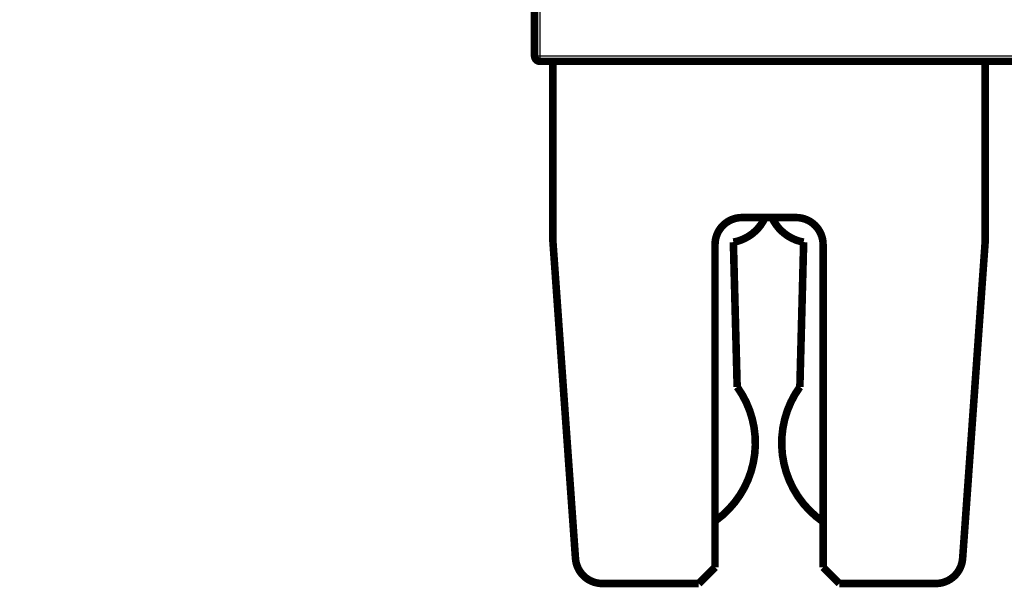
# Model space of a CAD drawing. Extents: x 52 to 826, y 14 to 532.
# Drawn here: x 132 to 223, y 274 to 326 of the extents above; entities that cross this region are included whole.
import ezdxf

# ---------------------------------------------------------------- set-up
doc = ezdxf.new("R2010")
doc.units = 0
doc.layers.add('2', color=7, linetype='CONTINUOUS')

msp = doc.modelspace()

# ---------------------------------------------------------------- linework, layer by layer
at = {"layer": '2', "color": 3, "linetype": 'CONTINUOUS'}
for p, q in [((179.84827, 350.55822), (179.84827, 322.70822)), ((179.34827, 322.70822), (179.84827, 322.70822)), ((179.84827, 322.70822), (322.24827, 322.70822)), ((179.84827, 322.70822), (179.84827, 322.20822))]:
    msp.add_line(p, q, dxfattribs=at)
for points in [[(276.79827, 358.98097), (272.04827, 358.98097), (267.29827, 358.98097), (262.54827, 358.98098), (257.79828, 358.98098), (253.04827, 358.98098), (248.29823, 358.98098), (243.54827, 358.98098), (238.79843, 358.98097), (234.04827, 358.98097), (229.29765, 358.98097), (224.54827, 358.98097), (219.80071, 358.98097), (215.04827, 358.98097, 0.000000005), (210.28865, 358.98097), (205.54827, 358.98097), (200.83624, 358.98097), (196.04828, 358.98097), (191.14847, 358.98097), (186.54828, 358.98097), (182.38943, 358.98096), (177.04828, 358.98096), (168.82169, 358.98096), (158.04828, 358.98096)], [(276.79827, 357.99891), (272.04827, 357.99891), (267.29827, 357.99891), (262.54827, 357.99891), (257.79828, 357.99892), (253.04827, 357.99892), (248.29823, 357.99892), (243.54827, 357.99891), (238.79843, 357.99891), (234.04827, 357.99891), (229.29765, 357.99891), (224.54827, 357.99891, 0.000000006), (219.80071, 357.99891), (215.04827, 357.99891), (210.28865, 357.99891), (205.54827, 357.99891), (200.83624, 357.99891), (196.04828, 357.99891), (191.14847, 357.99891), (186.54828, 357.9989), (182.38943, 357.9989), (177.04828, 357.9989, 0.000000013), (168.82169, 357.9989), (158.04828, 357.99889)]]:
    msp.add_lwpolyline(points, format="xyb", dxfattribs=at)
at = {"layer": '2', "color": 40, "linetype": 'CONTINUOUS', "const_width": 0.7}
for points in [[(179.34827, 322.70822), (179.34827, 350.55822)], [(322.24827, 322.20822), (179.84827, 322.20822)], [(181.04827, 305.50822), (181.04827, 322.20819)], [(221.04827, 322.20819), (221.04827, 305.50822)], [(198.54827, 307.75822), (203.54827, 307.75822)], [(181.04827, 305.50822), (183.13291, 276.23066)], [(196.04827, 275.40822), (196.04827, 305.25822)], [(198.09697, 292.09091), (197.74628, 305.48341)], [(204.25026, 305.48341), (203.89956, 292.09091)], [(206.04827, 305.25822), (206.04827, 275.40822)], [(218.96363, 276.23066), (221.04827, 305.50822)], [(194.54827, 273.90822), (196.04827, 275.40822)], [(206.04827, 275.40822), (207.54827, 273.90822)], [(185.62659, 273.90822), (194.54827, 273.90822)], [(207.54827, 273.90822), (216.46995, 273.90822)]]:
    msp.add_lwpolyline(points, dxfattribs=at)
for points in [[(179.34827, 322.70822, 0.41421356), (179.84827, 322.20822)], [(198.54827, 307.75822, 0.41421356), (196.04827, 305.25822)], [(197.74628, 305.48341, 0.24431945), (200.66952, 307.73347)], [(201.32702, 307.73347, 0.24431963), (204.25026, 305.48341)], [(206.04827, 305.25822, 0.41421356), (203.54827, 307.75822)], [(196.08021, 279.70646, 0.41582672), (198.09697, 292.09091)], [(203.89956, 292.09091, 0.42046431), (206.03057, 279.62605)], [(183.13291, 276.23066, 0.39354393), (185.62659, 273.90822)], [(216.46995, 273.90822, 0.39354393), (218.96363, 276.23066)]]:
    msp.add_lwpolyline(points, format="xyb", dxfattribs=at)

doc.saveas('drawing.dxf')
